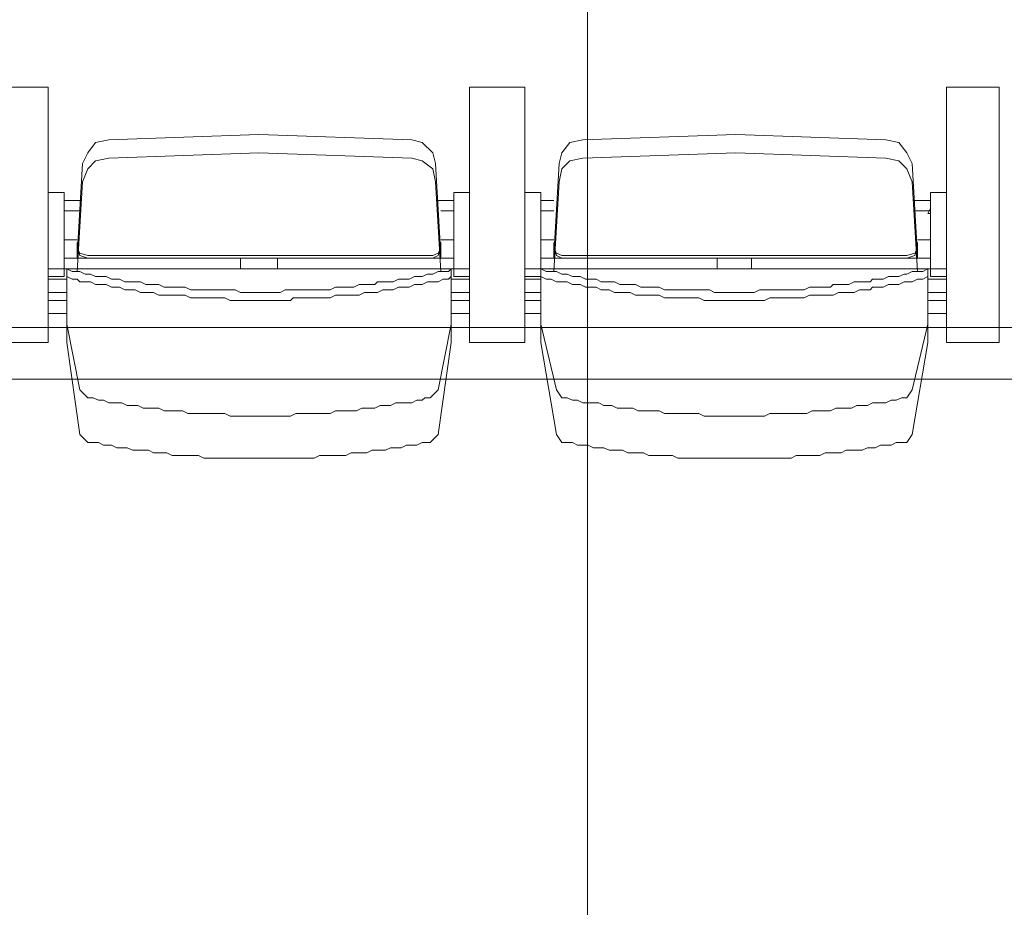
# Model space of a CAD drawing. Units: millimetres. Extents: x -11000 to 11000, y -26493 to 969.
# Drawn here: x 6366 to 7465, y -22648 to -21657 of the extents above; entities that cross this region are included whole.
import ezdxf

# ---------------------------------------------------------------- set-up
doc = ezdxf.new("R2010")
doc.units = ezdxf.units.MM
doc.header["$LTSCALE"] = 508
doc.layers.add('Raster van 1mtr', color=7, linetype='Continuous', lineweight=50, true_color=0x0000dd)
doc.layers.add('Tribune uitgeschoven', color=7, linetype='Continuous', lineweight=18)

# ---------------------------------------------------------------- blocks, each defined once
blk = doc.blocks.new('Group-1')
at = {"layer": 'Tribune uitgeschoven', "color": 253, "lineweight": 18, "true_color": 0xaaaaaa}
for p, q in [((6397.9, -10511.8), (6339.1, -10511.8)), ((6339.1, -10511.8), (6397.9, -10511.8)), ((6397.9, -10796.9), (6397.9, -10511.8)), ((6397.9, -10511.8), (6397.9, -10796.9)), ((6868.3, -10511.8), (6868.3, -10796.9)), ((6930.1, -10511.8), (6868.3, -10511.8)), ((6868.3, -10511.8), (6930.1, -10511.8)), ((6868.3, -10796.9), (6868.3, -10511.8)), ((6930.1, -10796.9), (6930.1, -10511.8)), ((6930.1, -10511.8), (6930.1, -10796.9)), ((7400.5, -10511.8), (7459.3, -10511.8)), ((7400.5, -10796.9), (7400.5, -10511.8)), ((7459.3, -10511.8), (7459.3, -10796.9)), ((6633.1, -10564.7), (6465.5, -10570.6)), ((6803.7, -10570.6), (6633.1, -10564.7)), ((7165.3, -10564.7), (6994.8, -10570.6)), ((7332.9, -10570.6), (7165.3, -10564.7)), ((6633.1, -10585.3), (6465.5, -10591.2)), ((6803.7, -10591.2), (6633.1, -10585.3)), ((7165.3, -10585.3), (6994.8, -10591.2)), ((7332.9, -10591.2), (7165.3, -10585.3)), ((6436.2, -10597.1), (6430.3, -10699.9)), ((6836, -10699.9), (6830.1, -10597.1)), ((6968.3, -10597.1), (6962.4, -10699.9)), ((7368.2, -10699.9), (7362.3, -10597.1)), ((6436.2, -10617.6), (6430.3, -10717.5)), ((6836, -10717.5), (6830.1, -10617.6)), ((6968.3, -10617.6), (6962.4, -10717.5)), ((7368.2, -10717.5), (7362.3, -10617.6)), ((6868.3, -10629.4), (6850.7, -10629.4)), ((6850.7, -10629.4), (6850.7, -10723.4)), ((7400.5, -10629.4), (7382.9, -10629.4)), ((7382.9, -10629.4), (7382.9, -10723.4)), ((6415.5, -10638.2), (6433.2, -10638.2)), ((6850.7, -10638.2), (6833.1, -10638.2)), ((6947.7, -10638.2), (6962.4, -10638.2)), ((7382.9, -10638.2), (7365.3, -10638.2)), ((6415.5, -10647), (6415.5, -10652.9)), ((6433.2, -10650), (6415.5, -10650)), ((6836, -10650), (6850.7, -10650)), ((6850.7, -10647), (6850.7, -10652.9)), ((6947.7, -10647), (6947.7, -10652.9)), ((6962.4, -10650), (6947.7, -10650)), ((7365.3, -10650), (7382.9, -10650)), ((6430.3, -10699.9), (6430.3, -10685.2)), ((6430.3, -10702.9), (6430.3, -10688.1)), ((6430.3, -10702.9), (6430.3, -10691.1)), ((6836, -10699.9), (6836, -10685.2)), ((6836, -10702.9), (6836, -10688.1)), ((6836, -10702.9), (6836, -10691.1)), ((6962.4, -10699.9), (6962.4, -10685.2)), ((6962.4, -10702.9), (6962.4, -10688.1)), ((6962.4, -10702.9), (6962.4, -10691.1)), ((7368.2, -10699.9), (7368.2, -10685.2)), ((7368.2, -10702.9), (7368.2, -10688.1)), ((7368.2, -10702.9), (7368.2, -10691.1)), ((6415.5, -10702.9), (6442, -10702.9)), ((6442, -10699.9), (6633.1, -10699.9)), ((6442, -10702.9), (6633.1, -10702.9)), ((6445, -10699.9), (6633.1, -10699.9)), ((6612.5, -10714.6), (6612.5, -10702.9)), ((6821.3, -10699.9), (6633.1, -10699.9)), ((6827.2, -10699.9), (6633.1, -10699.9)), ((6827.2, -10702.9), (6633.1, -10702.9)), ((6653.7, -10714.6), (6653.7, -10702.9)), ((6850.7, -10702.9), (6827.2, -10702.9)), ((6947.7, -10702.9), (6971.3, -10702.9)), ((6971.3, -10699.9), (7165.3, -10699.9)), ((6971.3, -10702.9), (7165.3, -10702.9)), ((6977.1, -10699.9), (7165.3, -10699.9)), ((7144.7, -10714.6), (7144.7, -10702.9)), ((7350.5, -10699.9), (7165.3, -10699.9)), ((7356.4, -10699.9), (7165.3, -10699.9)), ((7356.4, -10702.9), (7165.3, -10702.9)), ((7182.9, -10714.6), (7182.9, -10702.9)), ((7382.9, -10702.9), (7356.4, -10702.9)), ((6633.1, -10714.6), (6397.9, -10714.6)), ((6633.1, -10714.6), (6868.3, -10714.6)), ((7165.3, -10714.6), (6930.1, -10714.6)), ((7165.3, -10714.6), (7400.5, -10714.6)), ((6415.5, -10723.4), (6397.9, -10723.4)), ((6397.9, -10726.3), (6418.5, -10726.3)), ((6418.5, -10723.4), (6418.5, -10785.1)), ((6847.8, -10723.4), (6847.8, -10785.1)), ((6868.3, -10726.3), (6847.8, -10726.3)), ((6850.7, -10723.4), (6868.3, -10723.4)), ((6947.7, -10723.4), (6930.1, -10723.4)), ((6930.1, -10726.3), (6947.7, -10726.3)), ((6947.7, -10723.4), (6947.7, -10785.1)), ((7380, -10723.4), (7380, -10785.1)), ((7400.5, -10726.3), (7380, -10726.3)), ((7382.9, -10723.4), (7400.5, -10723.4)), ((6418.5, -10741), (6397.9, -10741)), ((6397.9, -10749.9), (6418.5, -10749.9)), ((6847.8, -10741), (6868.3, -10741)), ((6868.3, -10749.9), (6847.8, -10749.9)), ((6947.7, -10741), (6930.1, -10741)), ((6930.1, -10749.9), (6947.7, -10749.9)), ((7380, -10741), (7400.5, -10741)), ((7400.5, -10749.9), (7380, -10749.9)), ((6418.5, -10764.5), (6397.9, -10764.5)), ((6847.8, -10764.5), (6868.3, -10764.5)), ((6947.7, -10764.5), (6930.1, -10764.5)), ((7380, -10764.5), (7400.5, -10764.5)), ((6339.1, -10796.9), (6397.9, -10796.9)), ((6397.9, -10796.9), (6339.1, -10796.9)), ((6868.3, -10796.9), (6930.1, -10796.9)), ((6930.1, -10796.9), (6868.3, -10796.9)), ((7459.3, -10796.9), (7400.5, -10796.9))]:
    blk.add_line(p, q, dxfattribs=at)
at = {"layer": 'Tribune uitgeschoven', "color": 253, "lineweight": 18, "true_color": 0xaaaaaa, "flags": 128}
for points in [[(8791.2, -9897.7), (-8791.2, -9897.7), (-8791.2, -10838), (8791.2, -10838), (8791.2, -9897.7)], [(6465.5, -10570.6), (6450.8, -10573.6), (6442, -10585.3), (6436.2, -10597.1)], [(6830.1, -10597.1), (6827.2, -10585.3), (6815.4, -10573.6), (6803.7, -10570.6)], [(6994.8, -10570.6), (6980.1, -10573.6), (6971.3, -10585.3), (6968.3, -10597.1)], [(7362.3, -10597.1), (7356.4, -10585.3), (7347.6, -10573.6), (7332.9, -10570.6)], [(6465.5, -10591.2), (6450.8, -10594.1), (6442, -10602.9), (6436.2, -10617.6)], [(6830.1, -10617.6), (6827.2, -10602.9), (6815.4, -10594.1), (6803.7, -10591.2)], [(6994.8, -10591.2), (6980.1, -10594.1), (6971.3, -10602.9), (6968.3, -10617.6)], [(7362.3, -10617.6), (7356.4, -10602.9), (7347.6, -10594.1), (7332.9, -10591.2)], [(6415.5, -10723.4), (6415.5, -10629.4), (6397.9, -10629.4)], [(6947.7, -10723.4), (6947.7, -10629.4), (6930.1, -10629.4)], [(7382.9, -10647), (7380, -10652.9), (7382.9, -10652.9)], [(6415.5, -10682.3), (6430.3, -10682.3), (6415.5, -10682.3)], [(6836, -10682.3), (6850.7, -10682.3), (6836, -10682.3)], [(6947.7, -10682.3), (6962.4, -10682.3), (6947.7, -10682.3)], [(7368.2, -10682.3), (7382.9, -10682.3), (7368.2, -10682.3)], [(6430.3, -10691.1), (6433.2, -10699.9), (6442, -10702.9)], [(6430.3, -10691.1), (6433.2, -10697), (6442, -10699.9)], [(6827.2, -10699.9), (6833.1, -10697), (6836, -10691.1)], [(6827.2, -10702.9), (6833.1, -10699.9), (6836, -10691.1)], [(6962.4, -10691.1), (6965.4, -10699.9), (6971.3, -10702.9)], [(6962.4, -10691.1), (6965.4, -10697), (6971.3, -10699.9)], [(7356.4, -10699.9), (7365.3, -10697), (7368.2, -10691.1)], [(7356.4, -10702.9), (7365.3, -10699.9), (7368.2, -10691.1)], [(6633.1, -10741), (6612.5, -10741), (6606.7, -10738.1), (6556.7, -10738.1), (6550.8, -10735.2), (6527.3, -10735.2), (6521.4, -10732.2), (6506.7, -10732.2), (6500.8, -10729.3), (6483.2, -10729.3), (6477.3, -10726.3), (6468.5, -10726.3), (6462.6, -10723.4), (6450.8, -10723.4), (6445, -10720.5), (6439.1, -10720.5), (6433.2, -10717.5), (6424.4, -10717.5), (6418.5, -10714.6)], [(6442, -10858.6), (6433.2, -10849.8), (6418.5, -10776.3), (6418.5, -10714.6)], [(6633.1, -10741), (6656.7, -10741), (6662.5, -10738.1), (6712.5, -10738.1), (6718.4, -10735.2), (6739, -10735.2), (6744.9, -10732.2), (6762.5, -10732.2), (6765.4, -10729.3), (6783.1, -10729.3), (6788.9, -10726.3), (6800.7, -10726.3), (6806.6, -10723.4), (6815.4, -10723.4), (6821.3, -10720.5), (6827.2, -10720.5), (6833.1, -10717.5), (6844.8, -10717.5), (6847.8, -10714.6)], [(6847.8, -10714.6), (6847.8, -10776.3), (6833.1, -10849.8), (6824.3, -10858.6)], [(7165.3, -10741), (7141.8, -10741), (7135.9, -10738.1), (7085.9, -10738.1), (7080, -10735.2), (7059.5, -10735.2), (7053.6, -10732.2), (7035.9, -10732.2), (7030, -10729.3), (7015.3, -10729.3), (7009.5, -10726.3), (6997.7, -10726.3), (6991.8, -10723.4), (6983, -10723.4), (6977.1, -10720.5), (6971.3, -10720.5), (6965.4, -10717.5), (6953.6, -10717.5), (6947.7, -10714.6)], [(6971.3, -10858.6), (6965.4, -10849.8), (6947.7, -10776.3), (6947.7, -10714.6)], [(7165.3, -10741), (7185.9, -10741), (7191.8, -10738.1), (7241.7, -10738.1), (7247.6, -10735.2), (7271.1, -10735.2), (7274.1, -10732.2), (7291.8, -10732.2), (7297.6, -10729.3), (7315.3, -10729.3), (7318.2, -10726.3), (7329.9, -10726.3), (7335.8, -10723.4), (7347.6, -10723.4), (7353.5, -10720.5), (7356.4, -10720.5), (7362.3, -10717.5), (7374.1, -10717.5), (7380, -10714.6)], [(7380, -10714.6), (7380, -10776.3), (7362.3, -10849.8), (7356.4, -10858.6)], [(6633.1, -10749.9), (6600.8, -10749.9), (6594.9, -10746.9), (6556.7, -10746.9), (6550.8, -10744), (6521.4, -10744), (6515.5, -10741), (6500.8, -10741), (6494.9, -10738.1), (6483.2, -10738.1), (6477.3, -10735.2), (6468.5, -10735.2), (6462.6, -10732.2), (6450.8, -10732.2), (6445, -10729.3), (6433.2, -10729.3), (6430.3, -10726.3), (6424.4, -10726.3), (6418.5, -10723.4)], [(6633.1, -10749.9), (6668.4, -10749.9), (6671.4, -10746.9), (6712.5, -10746.9), (6718.4, -10744), (6744.9, -10744), (6750.8, -10741), (6765.4, -10741), (6771.3, -10738.1), (6783.1, -10738.1), (6788.9, -10735.2), (6800.7, -10735.2), (6806.6, -10732.2), (6815.4, -10732.2), (6821.3, -10729.3), (6833.1, -10729.3), (6838.9, -10726.3), (6844.8, -10726.3), (6847.8, -10723.4)], [(7165.3, -10749.9), (7130, -10749.9), (7124.1, -10746.9), (7085.9, -10746.9), (7080, -10744), (7053.6, -10744), (7047.7, -10741), (7030, -10741), (7024.2, -10738.1), (7015.3, -10738.1), (7009.5, -10735.2), (6997.7, -10735.2), (6991.8, -10732.2), (6983, -10732.2), (6977.1, -10729.3), (6965.4, -10729.3), (6959.5, -10726.3), (6953.6, -10726.3), (6947.7, -10723.4)], [(7165.3, -10749.9), (7197.6, -10749.9), (7203.5, -10746.9), (7241.7, -10746.9), (7247.6, -10744), (7274.1, -10744), (7280, -10741), (7297.6, -10741), (7303.5, -10738.1), (7315.3, -10738.1), (7318.2, -10735.2), (7329.9, -10735.2), (7335.8, -10732.2), (7347.6, -10732.2), (7353.5, -10729.3), (7362.3, -10729.3), (7368.2, -10726.3), (7374.1, -10726.3), (7380, -10723.4)], [(6442, -10908.5), (6433.2, -10899.7), (6418.5, -10796.9), (6418.5, -10735.2)], [(6847.8, -10735.2), (6847.8, -10796.9), (6833.1, -10899.7), (6824.3, -10908.5)], [(6971.3, -10908.5), (6965.4, -10899.7), (6947.7, -10796.9), (6947.7, -10735.2)], [(7380, -10735.2), (7380, -10796.9), (7362.3, -10899.7), (7356.4, -10908.5)], [(8791.2, -10838), (-8791.2, -10838), (-8791.2, -11778.3), (8791.2, -11778.3), (8791.2, -10838)], [(6633.1, -10879.1), (6600.8, -10879.1), (6594.9, -10876.2), (6553.7, -10876.2), (6547.8, -10873.3), (6527.3, -10873.3), (6521.4, -10870.3), (6503.8, -10870.3), (6497.9, -10867.4), (6486.1, -10867.4), (6480.2, -10864.5), (6465.5, -10864.5), (6459.6, -10861.5), (6453.8, -10861.5), (6447.9, -10858.6), (6442, -10858.6)], [(6633.1, -10879.1), (6668.4, -10879.1), (6674.3, -10876.2), (6712.5, -10876.2), (6718.4, -10873.3), (6741.9, -10873.3), (6747.8, -10870.3), (6762.5, -10870.3), (6768.4, -10867.4), (6780.1, -10867.4), (6786, -10864.5), (6803.7, -10864.5), (6809.5, -10861.5), (6815.4, -10861.5), (6818.4, -10858.6), (6824.3, -10858.6)], [(7165.3, -10879.1), (7130, -10879.1), (7124.1, -10876.2), (7085.9, -10876.2), (7080, -10873.3), (7056.5, -10873.3), (7050.6, -10870.3), (7033, -10870.3), (7027.1, -10867.4), (7018.3, -10867.4), (7012.4, -10864.5), (6994.8, -10864.5), (6988.9, -10861.5), (6983, -10861.5), (6977.1, -10858.6), (6971.3, -10858.6)], [(7165.3, -10879.1), (7197.6, -10879.1), (7203.5, -10876.2), (7244.7, -10876.2), (7250.6, -10873.3), (7271.1, -10873.3), (7277, -10870.3), (7294.7, -10870.3), (7300.6, -10867.4), (7312.3, -10867.4), (7318.2, -10864.5), (7332.9, -10864.5), (7338.8, -10861.5), (7344.6, -10861.5), (7350.5, -10858.6), (7356.4, -10858.6)], [(6633.1, -10926.1), (6571.4, -10926.1), (6565.5, -10923.2), (6536.1, -10923.2), (6530.2, -10920.3), (6515.5, -10920.3), (6509.7, -10917.3), (6492, -10917.3), (6486.1, -10914.4), (6474.3, -10914.4), (6468.5, -10911.5), (6459.6, -10911.5), (6453.8, -10908.5), (6442, -10908.5)], [(6633.1, -10926.1), (6694.9, -10926.1), (6700.7, -10923.2), (6730.2, -10923.2), (6736, -10920.3), (6753.7, -10920.3), (6759.6, -10917.3), (6774.2, -10917.3), (6780.1, -10914.4), (6791.9, -10914.4), (6797.8, -10911.5), (6809.5, -10911.5), (6815.4, -10908.5), (6824.3, -10908.5)], [(7165.3, -10926.1), (7100.6, -10926.1), (7094.7, -10923.2), (7068.3, -10923.2), (7062.4, -10920.3), (7044.8, -10920.3), (7038.9, -10917.3), (7024.2, -10917.3), (7018.3, -10914.4), (7006.5, -10914.4), (7000.7, -10911.5), (6988.9, -10911.5), (6983, -10908.5), (6971.3, -10908.5)], [(7165.3, -10926.1), (7227.1, -10926.1), (7232.9, -10923.2), (7259.4, -10923.2), (7265.3, -10920.3), (7282.9, -10920.3), (7288.8, -10917.3), (7306.4, -10917.3), (7312.3, -10914.4), (7321.1, -10914.4), (7327, -10911.5), (7338.8, -10911.5), (7344.6, -10908.5), (7356.4, -10908.5)]]:
    blk.add_lwpolyline(points, dxfattribs=at)
blk = doc.blocks.new('Group-11-1')
at = {"layer": 'Raster van 1mtr', "color": 151, "lineweight": 18, "true_color": 0xa6caf0, "flags": 128}
for points in [[(6000, 11220.6), (7000, 11220.6), (7000, -13779.4), (6000, -13779.4)], [(7000, 11220.6), (8000, 11220.6), (8000, -13779.4), (7000, -13779.4)], [(-9000, -9780.2), (9000, -9780.2), (9000, -10780.2), (-9000, -10780.2)], [(-9000, -10780.2), (9000, -10780.2), (9000, -11780.2), (-9000, -11780.2)]]:
    blk.add_lwpolyline(points, close=True, dxfattribs=at)

msp = doc.modelspace()

# ---------------------------------------------------------------- block references
at = {"layer": 'Raster van 1mtr', "color": 151, "true_color": 0xa6caf0}
msp.add_blockref('Group-11-1', (0.05, -11220.64), dxfattribs=at)
at = {"layer": 'Tribune uitgeschoven', "color": 253, "true_color": 0xaaaaaa}
msp.add_blockref('Group-1', (0.05, -11220.64), dxfattribs=at)

doc.saveas('drawing.dxf')
